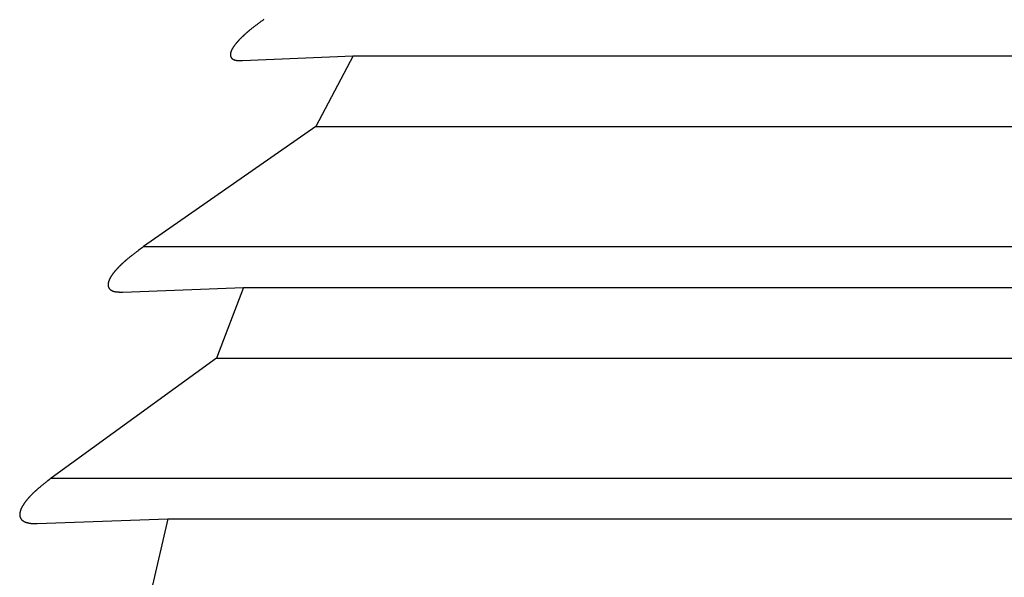
# Model space of a CAD drawing. Units: millimetres. Extents: x 0 to 841, y 0 to 594.
# Drawn here: x 126 to 130, y 316 to 318 of the extents above; entities that cross this region are included whole.
import ezdxf

# ---------------------------------------------------------------- set-up
doc = ezdxf.new("R2010")
doc.units = ezdxf.units.MM
doc.layers.add('SLD-0', color=179, linetype='Continuous')

msp = doc.modelspace()

# ---------------------------------------------------------------- linework, layer by layer
at = {"layer": 'SLD-0'}
for p, q in [((127.3289, 317.975), (127.3264, 317.9731)), ((127.3314, 317.9768), (127.3289, 317.975)), ((127.3338, 317.9787), (127.3314, 317.9768)), ((127.3363, 317.9805), (127.3338, 317.9787)), ((127.3388, 317.9823), (127.3363, 317.9805)), ((127.3413, 317.9841), (127.3388, 317.9823)), ((127.3438, 317.986), (127.3413, 317.9841)), ((127.3463, 317.9878), (127.3438, 317.986)), ((127.3488, 317.9896), (127.3463, 317.9878)), ((127.3513, 317.9914), (127.3488, 317.9896)), ((127.3539, 317.9932), (127.3513, 317.9914)), ((127.3564, 317.995), (127.3539, 317.9932)), ((127.2763, 317.9323), (127.2752, 317.9313)), ((127.2774, 317.9333), (127.2763, 317.9323)), ((127.2785, 317.9342), (127.2774, 317.9333)), ((127.2796, 317.9352), (127.2785, 317.9342)), ((127.2807, 317.9362), (127.2796, 317.9352)), ((127.2818, 317.9372), (127.2807, 317.9362)), ((127.2829, 317.9381), (127.2818, 317.9372)), ((127.284, 317.9391), (127.2829, 317.9381)), ((127.2851, 317.9401), (127.284, 317.9391)), ((127.2862, 317.9411), (127.2851, 317.9401)), ((127.2874, 317.942), (127.2862, 317.9411)), ((127.2885, 317.943), (127.2874, 317.942)), ((127.2896, 317.944), (127.2885, 317.943)), ((127.2908, 317.9449), (127.2896, 317.944)), ((127.2919, 317.9459), (127.2908, 317.9449)), ((127.2931, 317.9468), (127.2919, 317.9459)), ((127.2954, 317.9488), (127.2931, 317.9468)), ((127.2977, 317.9507), (127.2954, 317.9488)), ((127.3, 317.9526), (127.2977, 317.9507)), ((127.3024, 317.9545), (127.3, 317.9526)), ((127.3047, 317.9564), (127.3024, 317.9545)), ((127.3071, 317.9582), (127.3047, 317.9564)), ((127.3095, 317.9601), (127.3071, 317.9582)), ((127.3119, 317.962), (127.3095, 317.9601)), ((127.3143, 317.9639), (127.3119, 317.962)), ((127.3167, 317.9657), (127.3143, 317.9639)), ((127.3191, 317.9676), (127.3167, 317.9657)), ((127.3215, 317.9694), (127.3191, 317.9676)), ((127.324, 317.9713), (127.3215, 317.9694)), ((127.3264, 317.9731), (127.324, 317.9713)), ((127.2365, 317.891), (127.2357, 317.89)), ((127.2373, 317.892), (127.2365, 317.891)), ((127.2382, 317.893), (127.2373, 317.892)), ((127.239, 317.894), (127.2382, 317.893)), ((127.2398, 317.895), (127.239, 317.894)), ((127.2407, 317.8961), (127.2398, 317.895)), ((127.2416, 317.8971), (127.2407, 317.8961)), ((127.2424, 317.8981), (127.2416, 317.8971)), ((127.2433, 317.8991), (127.2424, 317.8981)), ((127.2442, 317.9001), (127.2433, 317.8991)), ((127.2451, 317.9012), (127.2442, 317.9001)), ((127.246, 317.9022), (127.2451, 317.9012)), ((127.2469, 317.9032), (127.246, 317.9022)), ((127.2478, 317.9042), (127.2469, 317.9032)), ((127.2488, 317.9052), (127.2478, 317.9042)), ((127.2497, 317.9062), (127.2488, 317.9052)), ((127.2507, 317.9072), (127.2497, 317.9062)), ((127.2516, 317.9083), (127.2507, 317.9072)), ((127.2526, 317.9093), (127.2516, 317.9083)), ((127.2535, 317.9103), (127.2526, 317.9093)), ((127.2545, 317.9113), (127.2535, 317.9103)), ((127.2555, 317.9123), (127.2545, 317.9113)), ((127.2565, 317.9133), (127.2555, 317.9123)), ((127.2574, 317.9143), (127.2565, 317.9133)), ((127.2584, 317.9153), (127.2574, 317.9143)), ((127.2594, 317.9163), (127.2584, 317.9153)), ((127.2605, 317.9173), (127.2594, 317.9163)), ((127.2615, 317.9183), (127.2605, 317.9173)), ((127.2625, 317.9193), (127.2615, 317.9183)), ((127.2635, 317.9204), (127.2625, 317.9193)), ((127.2646, 317.9214), (127.2635, 317.9204)), ((127.2656, 317.9224), (127.2646, 317.9214)), ((127.2666, 317.9233), (127.2656, 317.9224)), ((127.2677, 317.9243), (127.2666, 317.9233)), ((127.2687, 317.9253), (127.2677, 317.9243)), ((127.2698, 317.9263), (127.2687, 317.9253)), ((127.2709, 317.9273), (127.2698, 317.9263)), ((127.2719, 317.9283), (127.2709, 317.9273)), ((127.273, 317.9293), (127.2719, 317.9283)), ((127.2741, 317.9303), (127.273, 317.9293)), ((127.2752, 317.9313), (127.2741, 317.9303)), ((127.215, 317.8497), (127.2149, 317.8493)), ((127.2149, 317.8493), (127.2149, 317.8489)), ((127.2151, 317.8505), (127.215, 317.8501)), ((127.215, 317.8501), (127.215, 317.8497)), ((127.2152, 317.8513), (127.2151, 317.8509)), ((127.2151, 317.8509), (127.2151, 317.8505)), ((127.2153, 317.8517), (127.2152, 317.8513)), ((127.2154, 317.8525), (127.2153, 317.8521)), ((127.2153, 317.8521), (127.2153, 317.8517)), ((127.2155, 317.853), (127.2154, 317.8525)), ((127.2156, 317.8534), (127.2155, 317.853)), ((127.2157, 317.8538), (127.2156, 317.8534)), ((127.2158, 317.8542), (127.2157, 317.8538)), ((127.2159, 317.8546), (127.2158, 317.8542)), ((127.216, 317.8551), (127.2159, 317.8546)), ((127.2161, 317.8555), (127.216, 317.8551)), ((127.2162, 317.8559), (127.2161, 317.8555)), ((127.2164, 317.8564), (127.2162, 317.8559)), ((127.2165, 317.8568), (127.2164, 317.8564)), ((127.2166, 317.8572), (127.2165, 317.8568)), ((127.2168, 317.8577), (127.2166, 317.8572)), ((127.2169, 317.8581), (127.2168, 317.8577)), ((127.2171, 317.8586), (127.2169, 317.8581)), ((127.2172, 317.859), (127.2171, 317.8586)), ((127.2174, 317.8595), (127.2172, 317.859)), ((127.2175, 317.8599), (127.2174, 317.8595)), ((127.2177, 317.8604), (127.2175, 317.8599)), ((127.2179, 317.8608), (127.2177, 317.8604)), ((127.2181, 317.8613), (127.2179, 317.8608)), ((127.2182, 317.8617), (127.2181, 317.8613)), ((127.2184, 317.8622), (127.2182, 317.8617)), ((127.2186, 317.8627), (127.2184, 317.8622)), ((127.2188, 317.8631), (127.2186, 317.8627)), ((127.219, 317.8636), (127.2188, 317.8631)), ((127.2192, 317.864), (127.219, 317.8636)), ((127.2194, 317.8645), (127.2192, 317.864)), ((127.2197, 317.865), (127.2194, 317.8645)), ((127.2199, 317.8654), (127.2197, 317.865)), ((127.2201, 317.8659), (127.2199, 317.8654)), ((127.2203, 317.8664), (127.2201, 317.8659)), ((127.2206, 317.8668), (127.2203, 317.8664)), ((127.2208, 317.8673), (127.2206, 317.8668)), ((127.221, 317.8678), (127.2208, 317.8673)), ((127.2213, 317.8683), (127.221, 317.8678)), ((127.2215, 317.8687), (127.2213, 317.8683)), ((127.2218, 317.8692), (127.2215, 317.8687)), ((127.222, 317.8697), (127.2218, 317.8692)), ((127.2223, 317.8702), (127.222, 317.8697)), ((127.2226, 317.8707), (127.2223, 317.8702)), ((127.2228, 317.8711), (127.2226, 317.8707)), ((127.2231, 317.8716), (127.2228, 317.8711)), ((127.2234, 317.8721), (127.2231, 317.8716)), ((127.2237, 317.8726), (127.2234, 317.8721)), ((127.224, 317.8731), (127.2237, 317.8726)), ((127.2242, 317.8736), (127.224, 317.8731)), ((127.2245, 317.874), (127.2242, 317.8736)), ((127.2248, 317.8745), (127.2245, 317.874)), ((127.2251, 317.875), (127.2248, 317.8745)), ((127.2257, 317.876), (127.2251, 317.875)), ((127.2264, 317.877), (127.2257, 317.876)), ((127.227, 317.878), (127.2264, 317.877)), ((127.2277, 317.879), (127.227, 317.878)), ((127.2283, 317.8799), (127.2277, 317.879)), ((127.229, 317.8809), (127.2283, 317.8799)), ((127.2297, 317.8819), (127.229, 317.8809)), ((127.2304, 317.8829), (127.2297, 317.8819)), ((127.2311, 317.8839), (127.2304, 317.8829)), ((127.2319, 317.8849), (127.2311, 317.8839)), ((127.2326, 317.8859), (127.2319, 317.8849)), ((127.2334, 317.8869), (127.2326, 317.8859)), ((127.2342, 317.888), (127.2334, 317.8869)), ((127.2349, 317.889), (127.2342, 317.888)), ((127.2357, 317.89), (127.2349, 317.889)), ((127.2149, 317.8489), (127.2148, 317.8485)), ((127.2148, 317.8485), (127.2148, 317.8481)), ((127.2148, 317.8481), (127.2148, 317.8477)), ((127.2148, 317.8477), (127.2148, 317.8473)), ((127.2148, 317.8473), (127.2148, 317.8469)), ((127.2148, 317.8469), (127.2148, 317.8466)), ((127.2148, 317.8466), (127.2148, 317.8462)), ((127.2148, 317.8462), (127.2148, 317.8458)), ((127.2148, 317.8458), (127.2148, 317.8454)), ((127.2148, 317.8454), (127.2148, 317.8451)), ((127.2148, 317.8451), (127.2148, 317.8447)), ((127.2148, 317.8447), (127.2148, 317.8443)), ((127.2148, 317.8443), (127.2149, 317.844)), ((127.2149, 317.844), (127.2149, 317.8436)), ((127.2149, 317.8436), (127.215, 317.8433)), ((127.215, 317.8433), (127.215, 317.8429)), ((127.215, 317.8429), (127.2151, 317.8426)), ((127.2151, 317.8426), (127.2151, 317.8422)), ((127.2151, 317.8422), (127.2152, 317.8419)), ((127.2152, 317.8419), (127.2152, 317.8415)), ((127.2152, 317.8415), (127.2153, 317.8412)), ((127.2153, 317.8412), (127.2154, 317.8408)), ((127.2154, 317.8408), (127.2155, 317.8405)), ((127.2155, 317.8405), (127.2156, 317.8402)), ((127.2156, 317.8402), (127.2157, 317.8399)), ((127.2157, 317.8399), (127.2158, 317.8395)), ((127.2158, 317.8395), (127.2159, 317.8392)), ((127.2159, 317.8392), (127.216, 317.8389)), ((127.216, 317.8389), (127.2161, 317.8386)), ((127.2161, 317.8386), (127.2162, 317.8383)), ((127.2162, 317.8383), (127.2163, 317.8379)), ((127.2163, 317.8379), (127.2165, 317.8376)), ((127.2165, 317.8376), (127.2166, 317.8373)), ((127.2166, 317.8373), (127.2167, 317.837)), ((127.2167, 317.837), (127.2169, 317.8367)), ((127.2169, 317.8367), (127.217, 317.8364)), ((127.217, 317.8364), (127.2172, 317.8361)), ((127.2172, 317.8361), (127.2173, 317.8358)), ((127.2173, 317.8358), (127.2175, 317.8356)), ((127.2175, 317.8356), (127.2176, 317.8353)), ((127.2176, 317.8353), (127.2178, 317.835)), ((127.2178, 317.835), (127.218, 317.8347)), ((127.218, 317.8347), (127.2182, 317.8344)), ((127.2182, 317.8344), (127.2184, 317.8342)), ((127.2184, 317.8342), (127.2185, 317.8339)), ((127.2185, 317.8339), (127.2187, 317.8336)), ((127.2187, 317.8336), (127.2189, 317.8334)), ((127.2189, 317.8334), (127.2191, 317.8331)), ((127.2191, 317.8331), (127.2193, 317.8329)), ((127.2193, 317.8329), (127.2196, 317.8326)), ((127.2196, 317.8326), (127.2198, 317.8323)), ((127.2198, 317.8323), (127.22, 317.8321)), ((127.22, 317.8321), (127.2202, 317.8319)), ((127.2202, 317.8319), (127.2204, 317.8316)), ((127.2204, 317.8316), (127.2207, 317.8314)), ((127.2207, 317.8314), (127.2209, 317.8311)), ((127.2209, 317.8311), (127.2211, 317.8309)), ((127.2211, 317.8309), (127.2214, 317.8307)), ((127.2214, 317.8307), (127.2216, 317.8304)), ((127.2216, 317.8304), (127.2219, 317.8302)), ((127.2219, 317.8302), (127.2222, 317.83)), ((127.2222, 317.83), (127.2224, 317.8298)), ((127.2224, 317.8298), (127.2227, 317.8296)), ((127.2227, 317.8296), (127.223, 317.8294)), ((127.223, 317.8294), (127.2232, 317.8291)), ((127.2232, 317.8291), (127.2235, 317.8289)), ((127.2235, 317.8289), (127.2238, 317.8287)), ((127.2238, 317.8287), (127.2241, 317.8285)), ((127.2241, 317.8285), (127.2244, 317.8283)), ((127.2244, 317.8283), (127.2247, 317.8281)), ((127.2247, 317.8281), (127.225, 317.828)), ((127.225, 317.828), (127.2253, 317.8278)), ((127.2253, 317.8278), (127.2256, 317.8276)), ((127.2256, 317.8276), (127.2259, 317.8274)), ((127.2259, 317.8274), (127.2262, 317.8272)), ((127.2262, 317.8272), (127.2265, 317.827)), ((127.2265, 317.827), (127.2268, 317.8269)), ((127.2268, 317.8269), (127.2271, 317.8267)), ((127.2271, 317.8267), (127.2275, 317.8265)), ((127.2275, 317.8265), (127.2278, 317.8264)), ((127.2278, 317.8264), (127.2281, 317.8262)), ((127.2281, 317.8262), (127.2285, 317.8261)), ((127.2285, 317.8261), (127.2288, 317.8259)), ((127.2288, 317.8259), (127.2292, 317.8257)), ((127.2292, 317.8257), (127.2295, 317.8256)), ((127.2295, 317.8256), (127.2299, 317.8254)), ((127.2299, 317.8254), (127.2302, 317.8253)), ((127.2302, 317.8253), (127.2306, 317.8252)), ((127.2306, 317.8252), (127.2309, 317.825)), ((127.2309, 317.825), (127.2313, 317.8249)), ((127.2313, 317.8249), (127.2317, 317.8248)), ((127.2317, 317.8248), (127.232, 317.8246)), ((127.232, 317.8246), (127.2324, 317.8245)), ((127.2324, 317.8245), (127.2328, 317.8244)), ((127.2328, 317.8244), (127.2332, 317.8243)), ((127.2332, 317.8243), (127.2336, 317.8241)), ((127.2336, 317.8241), (127.234, 317.824)), ((127.234, 317.824), (127.2343, 317.8239)), ((127.2343, 317.8239), (127.2347, 317.8238)), ((127.2347, 317.8238), (127.2351, 317.8237)), ((127.2351, 317.8237), (127.2355, 317.8236)), ((127.2355, 317.8236), (127.2359, 317.8235)), ((127.2359, 317.8235), (127.2363, 317.8234)), ((127.2363, 317.8234), (127.2368, 317.8233)), ((127.2368, 317.8233), (127.2372, 317.8232)), ((127.2372, 317.8232), (127.2376, 317.8231)), ((127.2376, 317.8231), (127.2384, 317.823)), ((127.2384, 317.823), (127.2393, 317.8228)), ((127.2393, 317.8228), (127.2401, 317.8227)), ((127.2401, 317.8227), (127.241, 317.8225)), ((127.241, 317.8225), (127.2419, 317.8224)), ((127.2419, 317.8224), (127.2428, 317.8223)), ((127.2428, 317.8223), (127.2437, 317.8222)), ((127.2437, 317.8222), (127.2446, 317.8221)), ((127.2446, 317.8221), (127.2455, 317.822)), ((127.2455, 317.822), (127.2464, 317.8219)), ((127.2464, 317.8219), (127.2473, 317.8218)), ((127.2473, 317.8218), (127.2483, 317.8217)), ((127.2483, 317.8217), (127.2492, 317.8217)), ((127.2492, 317.8217), (127.2501, 317.8216)), ((127.2501, 317.8216), (127.2511, 317.8215)), ((127.2511, 317.8215), (127.252, 317.8215)), ((127.252, 317.8215), (127.253, 317.8214)), ((127.253, 317.8214), (127.254, 317.8214)), ((127.254, 317.8214), (127.255, 317.8214)), ((127.255, 317.8214), (127.2559, 317.8213)), ((127.2559, 317.8213), (127.2569, 317.8213)), ((127.2569, 317.8213), (127.2579, 317.8213)), ((127.2579, 317.8213), (127.2599, 317.8212)), ((127.2599, 317.8212), (127.2619, 317.8212)), ((127.2619, 317.8212), (127.2638, 317.8212)), ((127.2638, 317.8212), (127.2658, 317.8212)), ((127.2658, 317.8212), (127.733, 317.8412)), ((127.733, 317.8412), (127.5764, 317.5426)), ((127.733, 317.8412), (148.6756, 317.8412)), ((127.5764, 317.5426), (126.8481, 317.0359)), ((127.5764, 317.5426), (148.6756, 317.5426)), ((126.8232, 317.0174), (126.8207, 317.0155)), ((126.8257, 317.0192), (126.8232, 317.0174)), ((126.8281, 317.0211), (126.8257, 317.0192)), ((126.8331, 317.0248), (126.8281, 317.0211)), ((126.8381, 317.0285), (126.8331, 317.0248)), ((126.8431, 317.0322), (126.8381, 317.0285)), ((126.8481, 317.0359), (126.8431, 317.0322)), ((126.8481, 317.0359), (148.6756, 317.0359)), ((126.7709, 316.9757), (126.7698, 316.9747)), ((126.772, 316.9767), (126.7709, 316.9757)), ((126.7732, 316.9776), (126.772, 316.9767)), ((126.7743, 316.9786), (126.7732, 316.9776)), ((126.7754, 316.9796), (126.7743, 316.9786)), ((126.7766, 316.9805), (126.7754, 316.9796)), ((126.7777, 316.9815), (126.7766, 316.9805)), ((126.78, 316.9834), (126.7777, 316.9815)), ((126.7823, 316.9854), (126.78, 316.9834)), ((126.7846, 316.9873), (126.7823, 316.9854)), ((126.787, 316.9892), (126.7846, 316.9873)), ((126.7893, 316.9911), (126.787, 316.9892)), ((126.7917, 316.993), (126.7893, 316.9911)), ((126.794, 316.9949), (126.7917, 316.993)), ((126.7964, 316.9968), (126.794, 316.9949)), ((126.7988, 316.9987), (126.7964, 316.9968)), ((126.8012, 317.0006), (126.7988, 316.9987)), ((126.8036, 317.0024), (126.8012, 317.0006)), ((126.806, 317.0043), (126.8036, 317.0024)), ((126.8085, 317.0062), (126.806, 317.0043)), ((126.8109, 317.0081), (126.8085, 317.0062)), ((126.8134, 317.0099), (126.8109, 317.0081)), ((126.8158, 317.0118), (126.8134, 317.0099)), ((126.8183, 317.0137), (126.8158, 317.0118)), ((126.8207, 317.0155), (126.8183, 317.0137)), ((126.729, 316.9344), (126.7281, 316.9333)), ((126.7299, 316.9354), (126.729, 316.9344)), ((126.7308, 316.9364), (126.7299, 316.9354)), ((126.7317, 316.9375), (126.7308, 316.9364)), ((126.7327, 316.9385), (126.7317, 316.9375)), ((126.7336, 316.9396), (126.7327, 316.9385)), ((126.7345, 316.9406), (126.7336, 316.9396)), ((126.7355, 316.9416), (126.7345, 316.9406)), ((126.7364, 316.9427), (126.7355, 316.9416)), ((126.7374, 316.9437), (126.7364, 316.9427)), ((126.7383, 316.9447), (126.7374, 316.9437)), ((126.7393, 316.9457), (126.7383, 316.9447)), ((126.7403, 316.9468), (126.7393, 316.9457)), ((126.7413, 316.9478), (126.7403, 316.9468)), ((126.7423, 316.9488), (126.7413, 316.9478)), ((126.7433, 316.9498), (126.7423, 316.9488)), ((126.7443, 316.9509), (126.7433, 316.9498)), ((126.7453, 316.9519), (126.7443, 316.9509)), ((126.7463, 316.9529), (126.7453, 316.9519)), ((126.7473, 316.9539), (126.7463, 316.9529)), ((126.7483, 316.9549), (126.7473, 316.9539)), ((126.7493, 316.9559), (126.7483, 316.9549)), ((126.7504, 316.9569), (126.7493, 316.9559)), ((126.7514, 316.9579), (126.7504, 316.9569)), ((126.7525, 316.9589), (126.7514, 316.9579)), ((126.7535, 316.9599), (126.7525, 316.9589)), ((126.7546, 316.9609), (126.7535, 316.9599)), ((126.7556, 316.9619), (126.7546, 316.9609)), ((126.7567, 316.9629), (126.7556, 316.9619)), ((126.7578, 316.9639), (126.7567, 316.9629)), ((126.7588, 316.9649), (126.7578, 316.9639)), ((126.7599, 316.9659), (126.7588, 316.9649)), ((126.761, 316.9669), (126.7599, 316.9659)), ((126.7621, 316.9679), (126.761, 316.9669)), ((126.7632, 316.9689), (126.7621, 316.9679)), ((126.7643, 316.9698), (126.7632, 316.9689)), ((126.7654, 316.9708), (126.7643, 316.9698)), ((126.7665, 316.9718), (126.7654, 316.9708)), ((126.7676, 316.9728), (126.7665, 316.9718)), ((126.7687, 316.9738), (126.7676, 316.9728)), ((126.7698, 316.9747), (126.7687, 316.9738)), ((126.7017, 316.8927), (126.7015, 316.8922)), ((126.7019, 316.8932), (126.7017, 316.8927)), ((126.7021, 316.8936), (126.7019, 316.8932)), ((126.7023, 316.8941), (126.7021, 316.8936)), ((126.7025, 316.8946), (126.7023, 316.8941)), ((126.7027, 316.8951), (126.7025, 316.8946)), ((126.7029, 316.8956), (126.7027, 316.8951)), ((126.7032, 316.8961), (126.7029, 316.8956)), ((126.7034, 316.8966), (126.7032, 316.8961)), ((126.7036, 316.8971), (126.7034, 316.8966)), ((126.7038, 316.8976), (126.7036, 316.8971)), ((126.7041, 316.8981), (126.7038, 316.8976)), ((126.7043, 316.8986), (126.7041, 316.8981)), ((126.7046, 316.8991), (126.7043, 316.8986)), ((126.7048, 316.8996), (126.7046, 316.8991)), ((126.7051, 316.9001), (126.7048, 316.8996)), ((126.7053, 316.9006), (126.7051, 316.9001)), ((126.7056, 316.9011), (126.7053, 316.9006)), ((126.7059, 316.9016), (126.7056, 316.9011)), ((126.7061, 316.9021), (126.7059, 316.9016)), ((126.7064, 316.9026), (126.7061, 316.9021)), ((126.7067, 316.9031), (126.7064, 316.9026)), ((126.707, 316.9037), (126.7067, 316.9031)), ((126.7072, 316.9042), (126.707, 316.9037)), ((126.7078, 316.9052), (126.7072, 316.9042)), ((126.7084, 316.9062), (126.7078, 316.9052)), ((126.709, 316.9072), (126.7084, 316.9062)), ((126.7096, 316.9083), (126.709, 316.9072)), ((126.7103, 316.9093), (126.7096, 316.9083)), ((126.7109, 316.9103), (126.7103, 316.9093)), ((126.7116, 316.9114), (126.7109, 316.9103)), ((126.7123, 316.9124), (126.7116, 316.9114)), ((126.713, 316.9135), (126.7123, 316.9124)), ((126.7137, 316.9145), (126.713, 316.9135)), ((126.7144, 316.9155), (126.7137, 316.9145)), ((126.7151, 316.9166), (126.7144, 316.9155)), ((126.7158, 316.9176), (126.7151, 316.9166)), ((126.7166, 316.9187), (126.7158, 316.9176)), ((126.7173, 316.9197), (126.7166, 316.9187)), ((126.7181, 316.9208), (126.7173, 316.9197)), ((126.7189, 316.9218), (126.7181, 316.9208)), ((126.7197, 316.9229), (126.7189, 316.9218)), ((126.7205, 316.9239), (126.7197, 316.9229)), ((126.7213, 316.925), (126.7205, 316.9239)), ((126.7221, 316.926), (126.7213, 316.925)), ((126.7229, 316.9271), (126.7221, 316.926)), ((126.7238, 316.9281), (126.7229, 316.9271)), ((126.7246, 316.9291), (126.7238, 316.9281)), ((126.7255, 316.9302), (126.7246, 316.9291)), ((126.7264, 316.9312), (126.7255, 316.9302)), ((126.7272, 316.9323), (126.7264, 316.9312)), ((126.7281, 316.9333), (126.7272, 316.9323)), ((126.698, 316.8767), (126.6979, 316.8762)), ((126.6979, 316.8762), (126.6979, 316.8758)), ((126.6979, 316.8758), (126.6979, 316.8754)), ((126.6979, 316.8754), (126.6979, 316.875)), ((126.6979, 316.875), (126.6979, 316.8746)), ((126.6979, 316.8746), (126.6979, 316.8742)), ((126.6979, 316.8742), (126.6979, 316.8738)), ((126.6979, 316.8738), (126.698, 316.8734)), ((126.6981, 316.8784), (126.698, 316.8779)), ((126.698, 316.8779), (126.698, 316.8775)), ((126.698, 316.8775), (126.698, 316.8771)), ((126.698, 316.8771), (126.698, 316.8767)), ((126.698, 316.8734), (126.698, 316.873)), ((126.698, 316.873), (126.698, 316.8726)), ((126.698, 316.8726), (126.698, 316.8722)), ((126.698, 316.8722), (126.6981, 316.8718)), ((126.6982, 316.8792), (126.6981, 316.8788)), ((126.6981, 316.8788), (126.6981, 316.8784)), ((126.6981, 316.8718), (126.6981, 316.8714)), ((126.6981, 316.8714), (126.6982, 316.871)), ((126.6983, 316.8801), (126.6982, 316.8797)), ((126.6982, 316.8797), (126.6982, 316.8792)), ((126.6982, 316.871), (126.6982, 316.8706)), ((126.6982, 316.8706), (126.6983, 316.8702)), ((126.6984, 316.881), (126.6983, 316.8806)), ((126.6983, 316.8806), (126.6983, 316.8801)), ((126.6983, 316.8702), (126.6983, 316.8699)), ((126.6983, 316.8699), (126.6984, 316.8695)), ((126.6985, 316.8814), (126.6984, 316.881)), ((126.6984, 316.8695), (126.6985, 316.8691)), ((126.6986, 316.8819), (126.6985, 316.8814)), ((126.6985, 316.8691), (126.6986, 316.8687)), ((126.6987, 316.8828), (126.6986, 316.8823)), ((126.6986, 316.8823), (126.6986, 316.8819)), ((126.6986, 316.8687), (126.6987, 316.8684)), ((126.6988, 316.8832), (126.6987, 316.8828)), ((126.6987, 316.8684), (126.6987, 316.868)), ((126.6987, 316.868), (126.6988, 316.8677)), ((126.6989, 316.8837), (126.6988, 316.8832)), ((126.6988, 316.8677), (126.6989, 316.8673)), ((126.699, 316.8842), (126.6989, 316.8837)), ((126.6989, 316.8673), (126.699, 316.8669)), ((126.6991, 316.8846), (126.699, 316.8842)), ((126.699, 316.8669), (126.6992, 316.8666)), ((126.6993, 316.8851), (126.6991, 316.8846)), ((126.6992, 316.8666), (126.6993, 316.8662)), ((126.6994, 316.8855), (126.6993, 316.8851)), ((126.6993, 316.8662), (126.6994, 316.8659)), ((126.6995, 316.886), (126.6994, 316.8855)), ((126.6994, 316.8659), (126.6995, 316.8656)), ((126.6996, 316.8865), (126.6995, 316.886)), ((126.6995, 316.8656), (126.6997, 316.8652)), ((126.6998, 316.8869), (126.6996, 316.8865)), ((126.6997, 316.8652), (126.6998, 316.8649)), ((126.6999, 316.8874), (126.6998, 316.8869)), ((126.6998, 316.8649), (126.6999, 316.8645)), ((126.7, 316.8879), (126.6999, 316.8874)), ((126.6999, 316.8645), (126.7001, 316.8642)), ((126.7002, 316.8883), (126.7, 316.8879)), ((126.7001, 316.8642), (126.7002, 316.8639)), ((126.7003, 316.8888), (126.7002, 316.8883)), ((126.7002, 316.8639), (126.7004, 316.8635)), ((126.7005, 316.8893), (126.7003, 316.8888)), ((126.7004, 316.8635), (126.7005, 316.8632)), ((126.7006, 316.8898), (126.7005, 316.8893)), ((126.7005, 316.8632), (126.7007, 316.8629)), ((126.7008, 316.8903), (126.7006, 316.8898)), ((126.7007, 316.8629), (126.7009, 316.8626)), ((126.701, 316.8907), (126.7008, 316.8903)), ((126.7009, 316.8626), (126.701, 316.8623)), ((126.7012, 316.8912), (126.701, 316.8907)), ((126.701, 316.8623), (126.7012, 316.862)), ((126.7013, 316.8917), (126.7012, 316.8912)), ((126.7012, 316.862), (126.7014, 316.8617)), ((126.7015, 316.8922), (126.7013, 316.8917)), ((126.7014, 316.8617), (126.7016, 316.8613)), ((126.7016, 316.8613), (126.7018, 316.861)), ((126.7018, 316.861), (126.702, 316.8607)), ((126.702, 316.8607), (126.7022, 316.8604)), ((126.7022, 316.8604), (126.7024, 316.8601)), ((126.7024, 316.8601), (126.7026, 316.8599)), ((126.7026, 316.8599), (126.7028, 316.8596)), ((126.7028, 316.8596), (126.703, 316.8593)), ((126.703, 316.8593), (126.7032, 316.859)), ((126.7032, 316.859), (126.7034, 316.8587)), ((126.7034, 316.8587), (126.7037, 316.8584)), ((126.7037, 316.8584), (126.7039, 316.8582)), ((126.7039, 316.8582), (126.7041, 316.8579)), ((126.7041, 316.8579), (126.7044, 316.8576)), ((126.7044, 316.8576), (126.7046, 316.8574)), ((126.7046, 316.8574), (126.7049, 316.8571)), ((126.7049, 316.8571), (126.7051, 316.8568)), ((126.7051, 316.8568), (126.7054, 316.8566)), ((126.7054, 316.8566), (126.7056, 316.8563)), ((126.7056, 316.8563), (126.7059, 316.8561)), ((126.7059, 316.8561), (126.7062, 316.8558)), ((126.7062, 316.8558), (126.7064, 316.8556)), ((126.7064, 316.8556), (126.7067, 316.8553)), ((126.7067, 316.8553), (126.707, 316.8551)), ((126.707, 316.8551), (126.7073, 316.8549)), ((126.7073, 316.8549), (126.7076, 316.8546)), ((126.7076, 316.8546), (126.7078, 316.8544)), ((126.7078, 316.8544), (126.7081, 316.8542)), ((126.7081, 316.8542), (126.7084, 316.8539)), ((126.7084, 316.8539), (126.7087, 316.8537)), ((126.7087, 316.8537), (126.709, 316.8535)), ((126.709, 316.8535), (126.7093, 316.8533)), ((126.7093, 316.8533), (126.7097, 316.8531)), ((126.7097, 316.8531), (126.71, 316.8529)), ((126.71, 316.8529), (126.7103, 316.8526)), ((126.7103, 316.8526), (126.7106, 316.8524)), ((126.7106, 316.8524), (126.7109, 316.8522)), ((126.7109, 316.8522), (126.7113, 316.852)), ((126.7113, 316.852), (126.7116, 316.8518)), ((126.7116, 316.8518), (126.7119, 316.8516)), ((126.7119, 316.8516), (126.7123, 316.8515)), ((126.7123, 316.8515), (126.7126, 316.8513)), ((126.7126, 316.8513), (126.713, 316.8511)), ((126.713, 316.8511), (126.7133, 316.8509)), ((126.7133, 316.8509), (126.7137, 316.8507)), ((126.7137, 316.8507), (126.714, 316.8505)), ((126.76, 316.844), (127.2697, 316.864)), ((127.2697, 316.864), (127.1566, 316.5655)), ((127.2697, 316.864), (148.6756, 316.864)), ((126.714, 316.8505), (126.7144, 316.8504)), ((126.7144, 316.8504), (126.7147, 316.8502)), ((126.7147, 316.8502), (126.7151, 316.85)), ((126.7151, 316.85), (126.7155, 316.8499)), ((126.7155, 316.8499), (126.7158, 316.8497)), ((126.7158, 316.8497), (126.7162, 316.8495)), ((126.7162, 316.8495), (126.7166, 316.8494)), ((126.7166, 316.8494), (126.717, 316.8492)), ((126.717, 316.8492), (126.7173, 316.8491)), ((126.7173, 316.8491), (126.7177, 316.8489)), ((126.7177, 316.8489), (126.7181, 316.8488)), ((126.7181, 316.8488), (126.7185, 316.8486)), ((126.7185, 316.8486), (126.7189, 316.8485)), ((126.7189, 316.8485), (126.7193, 316.8483)), ((126.7193, 316.8483), (126.7197, 316.8482)), ((126.7197, 316.8482), (126.7205, 316.8479)), ((126.7205, 316.8479), (126.7213, 316.8477)), ((126.7213, 316.8477), (126.7221, 316.8474)), ((126.7221, 316.8474), (126.723, 316.8472)), ((126.723, 316.8472), (126.7238, 316.847)), ((126.7238, 316.847), (126.7247, 316.8467)), ((126.7247, 316.8467), (126.7255, 316.8465)), ((126.7255, 316.8465), (126.7264, 316.8463)), ((126.7264, 316.8463), (126.7273, 316.8462)), ((126.7273, 316.8462), (126.7282, 316.846)), ((126.7282, 316.846), (126.7291, 316.8458)), ((126.7291, 316.8458), (126.73, 316.8457)), ((126.73, 316.8457), (126.7309, 316.8455)), ((126.7309, 316.8455), (126.7319, 316.8454)), ((126.7319, 316.8454), (126.7328, 316.8453)), ((126.7328, 316.8453), (126.7337, 316.8451)), ((126.7337, 316.8451), (126.7347, 316.845)), ((126.7347, 316.845), (126.7357, 316.8449)), ((126.7357, 316.8449), (126.7366, 316.8448)), ((126.7366, 316.8448), (126.7376, 316.8447)), ((126.7376, 316.8447), (126.7386, 316.8447)), ((126.7386, 316.8447), (126.7395, 316.8446)), ((126.7395, 316.8446), (126.7405, 316.8445)), ((126.7405, 316.8445), (126.7415, 316.8445)), ((126.7415, 316.8445), (126.7425, 316.8444)), ((126.7425, 316.8444), (126.7435, 316.8444)), ((126.7435, 316.8444), (126.7445, 316.8443)), ((126.7445, 316.8443), (126.7456, 316.8443)), ((126.7456, 316.8443), (126.7466, 316.8442)), ((126.7466, 316.8442), (126.7476, 316.8442)), ((126.7476, 316.8442), (126.7486, 316.8442)), ((126.7486, 316.8442), (126.7496, 316.8441)), ((126.7496, 316.8441), (126.7517, 316.8441)), ((126.7517, 316.8441), (126.7538, 316.8441)), ((126.7538, 316.8441), (126.7558, 316.844)), ((126.7558, 316.844), (126.76, 316.844)), ((127.1566, 316.5655), (126.4584, 316.0587)), ((127.1566, 316.5655), (148.6756, 316.5655)), ((126.4085, 316.0191), (126.4062, 316.0172)), ((126.4108, 316.021), (126.4085, 316.0191)), ((126.4131, 316.023), (126.4108, 316.021)), ((126.4154, 316.0249), (126.4131, 316.023)), ((126.4177, 316.0268), (126.4154, 316.0249)), ((126.4201, 316.0287), (126.4177, 316.0268)), ((126.4224, 316.0306), (126.4201, 316.0287)), ((126.4248, 316.0325), (126.4224, 316.0306)), ((126.4271, 316.0344), (126.4248, 316.0325)), ((126.4295, 316.0363), (126.4271, 316.0344)), ((126.4319, 316.0382), (126.4295, 316.0363)), ((126.4343, 316.04), (126.4319, 316.0382)), ((126.4367, 316.0419), (126.4343, 316.04)), ((126.4391, 316.0438), (126.4367, 316.0419)), ((126.4415, 316.0457), (126.4391, 316.0438)), ((126.4439, 316.0475), (126.4415, 316.0457)), ((126.4487, 316.0513), (126.4439, 316.0475)), ((126.4535, 316.055), (126.4487, 316.0513)), ((126.4584, 316.0587), (126.4535, 316.055)), ((126.4584, 316.0587), (148.6756, 316.0587)), ((126.3649, 315.9776), (126.3639, 315.9766)), ((126.3658, 315.9787), (126.3649, 315.9776)), ((126.3668, 315.9797), (126.3658, 315.9787)), ((126.3678, 315.9808), (126.3668, 315.9797)), ((126.3687, 315.9818), (126.3678, 315.9808)), ((126.3697, 315.9829), (126.3687, 315.9818)), ((126.3707, 315.9839), (126.3697, 315.9829)), ((126.3717, 315.985), (126.3707, 315.9839)), ((126.3727, 315.986), (126.3717, 315.985)), ((126.3737, 315.9871), (126.3727, 315.986)), ((126.3747, 315.9881), (126.3737, 315.9871)), ((126.3758, 315.9891), (126.3747, 315.9881)), ((126.3768, 315.9902), (126.3758, 315.9891)), ((126.3778, 315.9912), (126.3768, 315.9902)), ((126.3789, 315.9922), (126.3778, 315.9912)), ((126.3799, 315.9933), (126.3789, 315.9922)), ((126.3809, 315.9943), (126.3799, 315.9933)), ((126.382, 315.9953), (126.3809, 315.9943)), ((126.3831, 315.9963), (126.382, 315.9953)), ((126.3841, 315.9973), (126.3831, 315.9963)), ((126.3852, 315.9983), (126.3841, 315.9973)), ((126.3862, 315.9994), (126.3852, 315.9983)), ((126.3873, 316.0004), (126.3862, 315.9994)), ((126.3884, 316.0014), (126.3873, 316.0004)), ((126.3895, 316.0024), (126.3884, 316.0014)), ((126.3906, 316.0034), (126.3895, 316.0024)), ((126.3917, 316.0044), (126.3906, 316.0034)), ((126.3928, 316.0054), (126.3917, 316.0044)), ((126.3939, 316.0064), (126.3928, 316.0054)), ((126.395, 316.0074), (126.3939, 316.0064)), ((126.3961, 316.0083), (126.395, 316.0074)), ((126.3972, 316.0093), (126.3961, 316.0083)), ((126.3983, 316.0103), (126.3972, 316.0093)), ((126.3994, 316.0113), (126.3983, 316.0103)), ((126.4005, 316.0123), (126.3994, 316.0113)), ((126.4017, 316.0133), (126.4005, 316.0123)), ((126.4039, 316.0152), (126.4017, 316.0133)), ((126.4062, 316.0172), (126.4039, 316.0152)), ((126.3341, 315.9356), (126.3335, 315.9345)), ((126.3346, 315.9367), (126.3341, 315.9356)), ((126.3352, 315.9377), (126.3346, 315.9367)), ((126.3358, 315.9388), (126.3352, 315.9377)), ((126.3364, 315.9399), (126.3358, 315.9388)), ((126.3371, 315.941), (126.3364, 315.9399)), ((126.3377, 315.942), (126.3371, 315.941)), ((126.3384, 315.9431), (126.3377, 315.942)), ((126.339, 315.9442), (126.3384, 315.9431)), ((126.3397, 315.9453), (126.339, 315.9442)), ((126.3404, 315.9464), (126.3397, 315.9453)), ((126.3411, 315.9475), (126.3404, 315.9464)), ((126.3418, 315.9485), (126.3411, 315.9475)), ((126.3426, 315.9496), (126.3418, 315.9485)), ((126.3433, 315.9507), (126.3426, 315.9496)), ((126.3441, 315.9518), (126.3433, 315.9507)), ((126.3448, 315.9529), (126.3441, 315.9518)), ((126.3456, 315.954), (126.3448, 315.9529)), ((126.3464, 315.9551), (126.3456, 315.954)), ((126.3472, 315.9562), (126.3464, 315.9551)), ((126.348, 315.9572), (126.3472, 315.9562)), ((126.3488, 315.9583), (126.348, 315.9572)), ((126.3496, 315.9594), (126.3488, 315.9583)), ((126.3505, 315.9605), (126.3496, 315.9594)), ((126.3513, 315.9616), (126.3505, 315.9605)), ((126.3522, 315.9627), (126.3513, 315.9616)), ((126.353, 315.9637), (126.3522, 315.9627)), ((126.3539, 315.9648), (126.353, 315.9637)), ((126.3547, 315.9659), (126.3539, 315.9648)), ((126.3556, 315.967), (126.3547, 315.9659)), ((126.3565, 315.968), (126.3556, 315.967)), ((126.3574, 315.9691), (126.3565, 315.968)), ((126.3583, 315.9702), (126.3574, 315.9691)), ((126.3592, 315.9712), (126.3583, 315.9702)), ((126.3601, 315.9723), (126.3592, 315.9712)), ((126.3611, 315.9734), (126.3601, 315.9723)), ((126.362, 315.9744), (126.3611, 315.9734)), ((126.3629, 315.9755), (126.362, 315.9744)), ((126.3639, 315.9766), (126.3629, 315.9755)), ((126.3249, 315.9069), (126.3248, 315.9064)), ((126.3248, 315.9064), (126.3248, 315.9059)), ((126.3248, 315.9059), (126.3248, 315.9055)), ((126.3248, 315.9055), (126.3248, 315.905)), ((126.3248, 315.905), (126.3248, 315.9046)), ((126.3248, 315.9046), (126.3248, 315.9041)), ((126.3248, 315.9041), (126.3248, 315.9037)), ((126.3248, 315.9037), (126.3248, 315.9033)), ((126.3248, 315.9033), (126.3248, 315.9028)), ((126.3248, 315.9028), (126.3248, 315.9024)), ((126.3248, 315.9024), (126.3249, 315.902)), ((126.325, 315.9082), (126.3249, 315.9078)), ((126.3249, 315.9078), (126.3249, 315.9073)), ((126.3249, 315.9073), (126.3249, 315.9069)), ((126.3249, 315.902), (126.3249, 315.9015)), ((126.3249, 315.9015), (126.3249, 315.9011)), ((126.3249, 315.9011), (126.325, 315.9007)), ((126.3251, 315.9092), (126.325, 315.9087)), ((126.325, 315.9087), (126.325, 315.9082)), ((126.325, 315.9007), (126.325, 315.9003)), ((126.325, 315.9003), (126.3251, 315.8998)), ((126.3252, 315.9101), (126.3251, 315.9096)), ((126.3251, 315.9096), (126.3251, 315.9092)), ((126.3251, 315.8998), (126.3251, 315.8994)), ((126.3251, 315.8994), (126.3252, 315.899)), ((126.3253, 315.9111), (126.3252, 315.9106)), ((126.3252, 315.9106), (126.3252, 315.9101)), ((126.3252, 315.899), (126.3253, 315.8986)), ((126.3254, 315.9115), (126.3253, 315.9111)), ((126.3253, 315.8986), (126.3253, 315.8982)), ((126.3253, 315.8982), (126.3254, 315.8978)), ((126.3255, 315.912), (126.3254, 315.9115)), ((126.3254, 315.8978), (126.3255, 315.8974)), ((126.3256, 315.913), (126.3255, 315.9125)), ((126.3255, 315.9125), (126.3255, 315.912)), ((126.3255, 315.8974), (126.3256, 315.897)), ((126.3257, 315.9135), (126.3256, 315.913)), ((126.3256, 315.897), (126.3257, 315.8966)), ((126.3258, 315.914), (126.3257, 315.9135)), ((126.3257, 315.8966), (126.3258, 315.8962)), ((126.3259, 315.9145), (126.3258, 315.914)), ((126.3258, 315.8962), (126.3259, 315.8958)), ((126.326, 315.9149), (126.3259, 315.9145)), ((126.3259, 315.8958), (126.326, 315.8954)), ((126.3261, 315.9154), (126.326, 315.9149)), ((126.326, 315.8954), (126.3261, 315.895)), ((126.3263, 315.9159), (126.3261, 315.9154)), ((126.3261, 315.895), (126.3262, 315.8946)), ((126.3262, 315.8946), (126.3263, 315.8942)), ((126.3264, 315.9164), (126.3263, 315.9159)), ((126.3263, 315.8942), (126.3265, 315.8939)), ((126.3265, 315.9169), (126.3264, 315.9164)), ((126.3266, 315.9174), (126.3265, 315.9169)), ((126.3268, 315.9179), (126.3266, 315.9174)), ((126.3269, 315.9184), (126.3268, 315.9179)), ((126.3271, 315.9189), (126.3269, 315.9184)), ((126.3272, 315.9194), (126.3271, 315.9189)), ((126.3274, 315.9199), (126.3272, 315.9194)), ((126.3275, 315.9204), (126.3274, 315.9199)), ((126.3277, 315.921), (126.3275, 315.9204)), ((126.3279, 315.9215), (126.3277, 315.921)), ((126.328, 315.922), (126.3279, 315.9215)), ((126.3282, 315.9225), (126.328, 315.922)), ((126.3284, 315.923), (126.3282, 315.9225)), ((126.3286, 315.9235), (126.3284, 315.923)), ((126.3288, 315.924), (126.3286, 315.9235)), ((126.329, 315.9245), (126.3288, 315.924)), ((126.3292, 315.9251), (126.329, 315.9245)), ((126.3294, 315.9256), (126.3292, 315.9251)), ((126.3296, 315.9261), (126.3294, 315.9256)), ((126.3298, 315.9266), (126.3296, 315.9261)), ((126.33, 315.9271), (126.3298, 315.9266)), ((126.3302, 315.9277), (126.33, 315.9271)), ((126.3305, 315.9282), (126.3302, 315.9277)), ((126.3307, 315.9287), (126.3305, 315.9282)), ((126.3309, 315.9292), (126.3307, 315.9287)), ((126.3312, 315.9298), (126.3309, 315.9292)), ((126.3314, 315.9303), (126.3312, 315.9298)), ((126.3317, 315.9308), (126.3314, 315.9303)), ((126.3319, 315.9313), (126.3317, 315.9308)), ((126.3322, 315.9319), (126.3319, 315.9313)), ((126.3324, 315.9324), (126.3322, 315.9319)), ((126.3327, 315.9329), (126.3324, 315.9324)), ((126.333, 315.9335), (126.3327, 315.9329)), ((126.3332, 315.934), (126.333, 315.9335)), ((126.3335, 315.9345), (126.3332, 315.934)), ((126.3265, 315.8939), (126.3266, 315.8935)), ((126.3266, 315.8935), (126.3267, 315.8931)), ((126.3267, 315.8931), (126.3269, 315.8927)), ((126.3269, 315.8927), (126.327, 315.8924)), ((126.327, 315.8924), (126.3272, 315.892)), ((126.3272, 315.892), (126.3273, 315.8916)), ((126.3273, 315.8916), (126.3275, 315.8913)), ((126.3275, 315.8913), (126.3276, 315.8909)), ((126.3276, 315.8909), (126.3278, 315.8906)), ((126.3278, 315.8906), (126.328, 315.8902)), ((126.328, 315.8902), (126.3282, 315.8899)), ((126.3282, 315.8899), (126.3283, 315.8895)), ((126.3283, 315.8895), (126.3285, 315.8892)), ((126.3285, 315.8892), (126.3287, 315.8888)), ((126.3287, 315.8888), (126.3289, 315.8885)), ((126.3289, 315.8885), (126.3291, 315.8882)), ((126.3291, 315.8882), (126.3293, 315.8878)), ((126.3293, 315.8878), (126.3295, 315.8875)), ((126.3295, 315.8875), (126.3297, 315.8872)), ((126.3297, 315.8872), (126.3299, 315.8869)), ((126.3299, 315.8869), (126.3302, 315.8865)), ((126.3302, 315.8865), (126.3304, 315.8862)), ((126.3304, 315.8862), (126.3306, 315.8859)), ((126.3306, 315.8859), (126.3308, 315.8856)), ((126.3308, 315.8856), (126.3311, 315.8853)), ((126.3311, 315.8853), (126.3313, 315.885)), ((126.3313, 315.885), (126.3316, 315.8847)), ((126.3316, 315.8847), (126.3318, 315.8844)), ((126.3318, 315.8844), (126.3321, 315.8841)), ((126.3321, 315.8841), (126.3323, 315.8838)), ((126.3323, 315.8838), (126.3326, 315.8835)), ((126.3326, 315.8835), (126.3328, 315.8832)), ((126.3328, 315.8832), (126.3331, 315.883)), ((126.3331, 315.883), (126.3334, 315.8827)), ((126.3334, 315.8827), (126.3337, 315.8824)), ((126.3337, 315.8824), (126.3339, 315.8821)), ((126.3339, 315.8821), (126.3342, 315.8819)), ((126.3342, 315.8819), (126.3345, 315.8816)), ((126.3345, 315.8816), (126.3348, 315.8813)), ((126.3348, 315.8813), (126.3351, 315.8811)), ((126.3351, 315.8811), (126.3354, 315.8808)), ((126.3354, 315.8808), (126.3357, 315.8805)), ((126.3357, 315.8805), (126.336, 315.8803)), ((126.336, 315.8803), (126.3363, 315.88)), ((126.3363, 315.88), (126.3366, 315.8798)), ((126.3366, 315.8798), (126.3369, 315.8795)), ((126.3369, 315.8795), (126.3372, 315.8793)), ((126.3372, 315.8793), (126.3376, 315.8791)), ((126.3376, 315.8791), (126.3379, 315.8788)), ((126.3379, 315.8788), (126.3382, 315.8786)), ((126.3382, 315.8786), (126.3386, 315.8784)), ((126.3386, 315.8784), (126.3389, 315.8781)), ((126.3389, 315.8781), (126.3392, 315.8779)), ((126.3392, 315.8779), (126.3396, 315.8777)), ((126.3396, 315.8777), (126.3399, 315.8775)), ((126.3399, 315.8775), (126.3403, 315.8772)), ((126.3403, 315.8772), (126.3406, 315.877)), ((126.3406, 315.877), (126.341, 315.8768)), ((126.341, 315.8768), (126.3413, 315.8766)), ((126.3413, 315.8766), (126.3417, 315.8764)), ((126.3417, 315.8764), (126.3424, 315.876)), ((126.3424, 315.876), (126.3431, 315.8756)), ((126.3431, 315.8756), (126.3439, 315.8752)), ((126.3439, 315.8752), (126.3446, 315.8748)), ((126.3446, 315.8748), (126.3454, 315.8744)), ((126.3454, 315.8744), (126.3462, 315.8741)), ((126.3462, 315.8741), (126.347, 315.8737)), ((126.347, 315.8737), (126.3478, 315.8734)), ((126.3478, 315.8734), (126.3486, 315.8731)), ((126.3486, 315.8731), (126.3494, 315.8727)), ((126.3494, 315.8727), (126.3502, 315.8724)), ((126.3502, 315.8724), (126.3511, 315.8721)), ((126.3511, 315.8721), (126.3519, 315.8718)), ((126.3519, 315.8718), (126.3528, 315.8716)), ((126.3528, 315.8716), (126.3536, 315.8713)), ((126.3536, 315.8713), (126.3545, 315.871)), ((126.3545, 315.871), (126.3554, 315.8708)), ((126.3554, 315.8708), (126.3563, 315.8705)), ((126.3563, 315.8705), (126.3572, 315.8703)), ((126.3572, 315.8703), (126.3581, 315.87)), ((126.3581, 315.87), (126.359, 315.8698)), ((126.359, 315.8698), (126.3599, 315.8696)), ((126.3599, 315.8696), (126.3608, 315.8694)), ((126.3608, 315.8694), (126.3618, 315.8692)), ((126.3618, 315.8692), (126.3627, 315.869)), ((126.3627, 315.869), (126.3637, 315.8688)), ((126.3637, 315.8688), (126.3646, 315.8686)), ((126.3646, 315.8686), (126.3656, 315.8685)), ((126.3656, 315.8685), (126.3665, 315.8683)), ((126.3665, 315.8683), (126.3675, 315.8682)), ((126.3675, 315.8682), (126.3685, 315.868)), ((126.3685, 315.868), (126.3695, 315.8679)), ((126.3695, 315.8679), (126.3705, 315.8678)), ((126.3705, 315.8678), (126.3715, 315.8676)), ((126.3715, 315.8676), (126.3725, 315.8675)), ((126.3725, 315.8675), (126.3735, 315.8674)), ((126.3735, 315.8674), (126.3745, 315.8673)), ((126.3745, 315.8673), (126.3755, 315.8672)), ((126.3755, 315.8672), (126.3766, 315.8671)), ((126.3766, 315.8671), (126.3776, 315.8671)), ((126.3776, 315.8671), (126.3786, 315.867)), ((126.3786, 315.867), (126.3797, 315.8669)), ((126.3797, 315.8669), (126.3807, 315.8669)), ((126.3807, 315.8669), (126.3818, 315.8668)), ((126.3818, 315.8668), (126.3828, 315.8668)), ((126.3828, 315.8668), (126.3839, 315.8667)), ((126.3839, 315.8667), (126.385, 315.8667)), ((126.385, 315.8667), (126.386, 315.8667)), ((126.386, 315.8667), (126.3871, 315.8667)), ((126.3871, 315.8667), (126.3882, 315.8667)), ((126.3882, 315.8667), (126.3893, 315.8666)), ((126.3893, 315.8666), (126.3903, 315.8666)), ((126.3903, 315.8666), (126.3914, 315.8666)), ((126.3914, 315.8666), (126.3925, 315.8667)), ((126.3925, 315.8667), (126.3936, 315.8667)), ((126.3936, 315.8667), (126.3947, 315.8667)), ((126.3947, 315.8667), (126.3969, 315.8667)), ((126.3969, 315.8667), (126.3991, 315.8668)), ((126.3991, 315.8668), (126.9503, 315.8869)), ((126.9503, 315.8869), (126.882, 315.5883)), ((126.9503, 315.8869), (148.6756, 315.8869))]:
    msp.add_line(p, q, dxfattribs=at)

doc.saveas('drawing.dxf')
